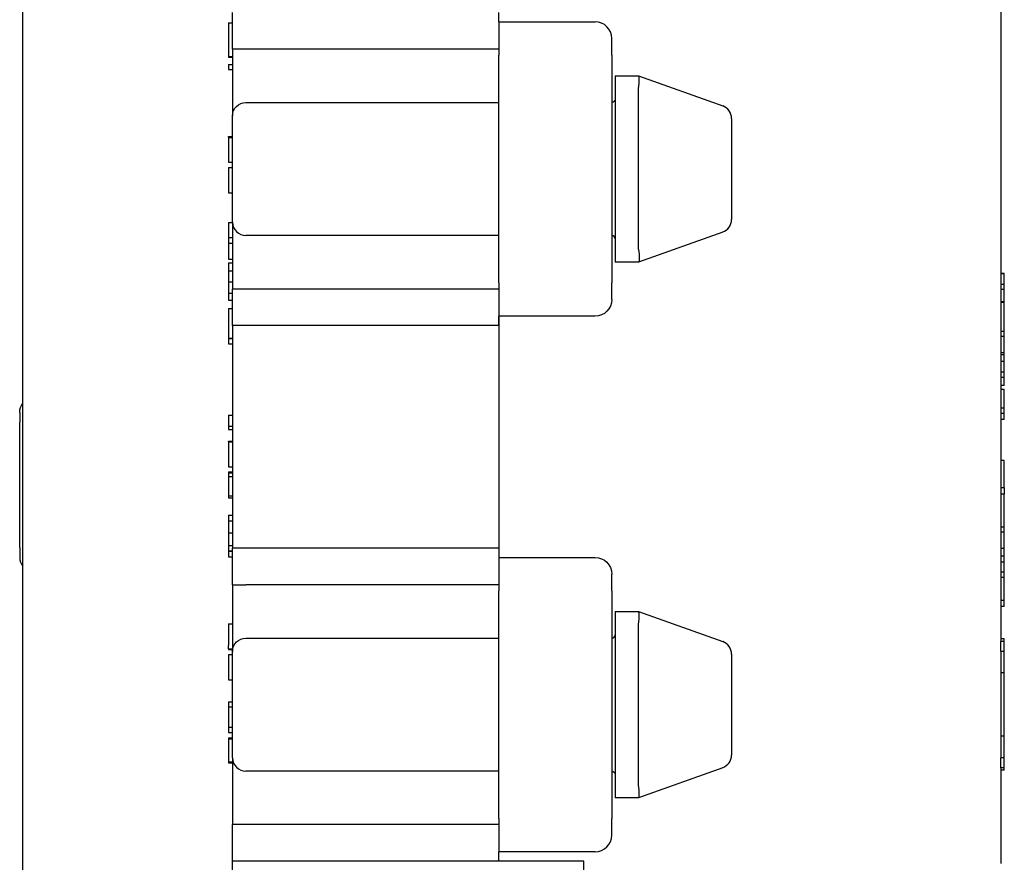
# Model space of a CAD drawing. Units: inches. Extents: x 0.3 to 16.7, y 0.3 to 10.7.
# Drawn here: x 7.1 to 8.6, y 6.4 to 7.7 of the extents above; entities that cross this region are included whole.
import ezdxf

# ---------------------------------------------------------------- set-up
doc = ezdxf.new("R2010")
doc.units = ezdxf.units.IN
doc.header["$MEASUREMENT"] = 0
doc.layers.add('GEOMETRY', color=7, linetype='Continuous')

msp = doc.modelspace()

# ---------------------------------------------------------------- linework, layer by layer
at = {"layer": 'GEOMETRY'}
for p, q in [((7.0751, 5.9598), (7.0751, 8.3998)), ((8.5451, 7.6978), (8.5451, 7.6783)), ((7.3901, 7.6397), (7.3901, 7.695)), ((7.7901, 7.6808), (7.7901, 7.695)), ((7.3841, 7.6793), (7.3901, 7.6793)), ((7.7901, 7.6808), (7.7901, 7.6308)), ((7.7901, 7.6808), (7.9351, 7.6808)), ((8.5451, 7.6783), (8.5451, 7.6333)), ((7.9601, 7.6308), (7.9601, 7.6558)), ((7.4101, 7.6397), (7.3901, 7.6397)), ((7.3901, 7.6397), (7.3901, 7.5396)), ((7.7901, 7.6397), (7.4101, 7.6397)), ((7.3841, 7.6286), (7.3901, 7.6286)), ((7.3841, 7.6286), (7.3841, 7.6276)), ((7.3841, 7.6276), (7.3901, 7.6276)), ((7.7901, 7.2883), (7.7901, 7.6308)), ((7.9601, 7.6308), (7.9601, 7.2883)), ((8.5451, 7.6333), (8.5451, 7.2858)), ((7.3841, 7.6167), (7.3841, 7.609)), ((7.3841, 7.6167), (7.3901, 7.6167)), ((7.3841, 7.609), (7.3901, 7.609)), ((7.9651, 7.5996), (7.9651, 7.5796)), ((7.9651, 7.5996), (8.0001, 7.5996)), ((8.0001, 7.5996), (8.0002, 7.5995)), ((8.0002, 7.5995), (8.1269, 7.5543)), ((7.9651, 7.5796), (7.9651, 7.3396)), ((8.0001, 7.3396), (8.0001, 7.5796)), ((7.4101, 7.5596), (7.7901, 7.5596)), ((7.3901, 7.3796), (7.3901, 7.5396)), ((8.1401, 7.5355), (8.1401, 7.3837)), ((7.3841, 7.5083), (7.3901, 7.5083)), ((7.3841, 7.5074), (7.3841, 7.5083)), ((7.3841, 7.5069), (7.3901, 7.5069)), ((7.3841, 7.4697), (7.3901, 7.4697)), ((7.3841, 7.4697), (7.3841, 7.4696)), ((7.3841, 7.4696), (7.3901, 7.4696)), ((7.3841, 7.4619), (7.3901, 7.4619)), ((7.3841, 7.4237), (7.3901, 7.4237)), ((7.3841, 7.379), (7.3841, 7.3565)), ((7.3841, 7.379), (7.3901, 7.379)), ((7.3901, 7.3796), (7.3901, 7.2795)), ((7.3841, 7.3565), (7.3841, 7.3482)), ((7.3841, 7.3565), (7.3901, 7.3565)), ((7.7901, 7.3596), (7.4101, 7.3596)), ((8.1269, 7.3648), (8.0002, 7.3196)), ((7.3841, 7.3482), (7.3841, 7.3242)), ((7.3841, 7.3482), (7.3901, 7.3482)), ((7.9651, 7.3396), (7.9651, 7.3196)), ((7.3841, 7.3242), (7.3901, 7.3242)), ((7.3841, 7.3183), (7.3841, 7.3066)), ((7.3841, 7.3183), (7.3901, 7.3183)), ((8.0001, 7.3196), (7.9651, 7.3196)), ((8.0002, 7.3196), (8.0001, 7.3196)), ((7.3841, 7.3066), (7.3901, 7.3066)), ((8.5501, 7.3023), (8.5451, 7.3023)), ((8.5501, 7.3022), (8.5451, 7.3022)), ((8.5501, 7.3022), (8.5501, 7.3023)), ((7.3841, 7.29), (7.3901, 7.29)), ((7.7901, 7.2883), (7.7901, 7.2383)), ((7.9601, 7.2633), (7.9601, 7.2883)), ((8.5501, 7.2862), (8.5451, 7.2862)), ((8.5451, 7.2858), (8.5451, 7.24)), ((8.5501, 7.2782), (8.5501, 7.2862)), ((7.3841, 7.2728), (7.3841, 7.2624)), ((7.3841, 7.2728), (7.3901, 7.2728)), ((7.3901, 7.2795), (7.4101, 7.2795)), ((7.3901, 7.2242), (7.3901, 7.2795)), ((7.4101, 7.2795), (7.7901, 7.2795)), ((8.5501, 7.2782), (8.5451, 7.2782)), ((8.5501, 7.2597), (8.5501, 7.2782)), ((7.3841, 7.2624), (7.3901, 7.2624)), ((8.5501, 7.2597), (8.5451, 7.2597)), ((8.5501, 7.2587), (8.5451, 7.2587)), ((8.5501, 7.2587), (8.5451, 7.2587)), ((8.5501, 7.2587), (8.5501, 7.2597)), ((8.5501, 7.2587), (8.5501, 7.2587)), ((8.5501, 7.2155), (8.5501, 7.2587)), ((7.3841, 7.2499), (7.3901, 7.2499)), ((7.9351, 7.2383), (7.7901, 7.2383)), ((7.7901, 7.2383), (7.7901, 6.8757)), ((7.7901, 7.2242), (7.7901, 7.2383)), ((8.5451, 7.24), (8.5451, 6.8741)), ((7.4101, 7.2242), (7.3901, 7.2242)), ((7.3901, 7.2242), (7.3901, 6.8895)), ((7.7901, 7.2242), (7.4101, 7.2242)), ((8.5501, 7.2155), (8.5451, 7.2155)), ((8.5501, 7.2078), (8.5451, 7.2078)), ((8.5501, 7.2078), (8.5501, 7.2155)), ((8.5501, 7.1831), (8.5501, 7.2078)), ((7.3841, 7.2052), (7.3901, 7.2052)), ((7.3841, 7.2048), (7.3841, 7.1966)), ((7.3841, 7.2048), (7.3901, 7.2048)), ((7.3841, 7.1966), (7.3901, 7.1966)), ((8.5501, 7.1831), (8.5451, 7.1831)), ((8.5501, 7.1801), (8.5451, 7.1801)), ((8.5501, 7.1703), (8.5451, 7.1703)), ((8.5501, 7.1543), (8.5451, 7.1543)), ((8.5501, 7.1462), (8.5501, 7.1543)), ((8.5501, 7.1462), (8.5451, 7.1462)), ((8.5501, 7.1339), (8.5451, 7.1339)), ((8.5501, 7.1283), (8.5451, 7.1283)), ((8.5501, 7.1), (8.5501, 7.1283)), ((7.0701, 7.0938), (7.0701, 7.0788)), ((7.3841, 7.0897), (7.3901, 7.0897)), ((8.5501, 7.1), (8.5451, 7.1)), ((8.5501, 7.092), (8.5451, 7.092)), ((8.5501, 7.092), (8.5501, 7.1)), ((8.5501, 7.0832), (8.5501, 7.092)), ((7.0701, 6.8908), (7.0701, 7.0788)), ((8.5501, 7.0832), (8.5451, 7.0832)), ((7.3841, 7.0728), (7.3841, 7.0682)), ((7.3841, 7.0728), (7.3901, 7.0728)), ((7.3841, 7.0682), (7.3901, 7.0682)), ((7.3841, 7.0507), (7.3901, 7.0507)), ((7.3841, 7.0499), (7.3841, 7.0507)), ((7.3841, 7.0493), (7.3901, 7.0493)), ((8.5501, 7.0214), (8.5451, 7.0214)), ((8.5501, 7.0213), (8.5451, 7.0213)), ((8.5501, 7.0213), (8.5501, 7.0214)), ((8.5501, 6.9805), (8.5501, 7.0213)), ((7.3841, 7.0121), (7.3901, 7.0121)), ((7.3841, 7.0121), (7.3841, 7.012)), ((7.3841, 7.012), (7.3901, 7.012)), ((7.3841, 7.0043), (7.3841, 7.003)), ((7.3841, 7.0043), (7.3901, 7.0043)), ((7.3841, 7.003), (7.3841, 6.9973)), ((7.3841, 7.003), (7.3901, 7.003)), ((7.3841, 6.9973), (7.3841, 6.9682)), ((7.3841, 6.9973), (7.3901, 6.9973)), ((8.5501, 6.9805), (8.5451, 6.9805)), ((8.5501, 6.9805), (8.5501, 6.9706)), ((7.3841, 6.9682), (7.3901, 6.9682)), ((7.3841, 6.9655), (7.3901, 6.9655)), ((8.5501, 6.9706), (8.5451, 6.9706)), ((8.5501, 6.9457), (8.5501, 6.9706)), ((7.3841, 6.9391), (7.3841, 6.9308)), ((7.3841, 6.9391), (7.3901, 6.9391)), ((7.3841, 6.9308), (7.3901, 6.9308)), ((7.3841, 6.9125), (7.3901, 6.9125)), ((8.5501, 6.9213), (8.5451, 6.9213)), ((8.5501, 6.9135), (8.5451, 6.9135)), ((8.5501, 6.9135), (8.5501, 6.9213)), ((8.5501, 6.8889), (8.5501, 6.9135)), ((7.0701, 6.8908), (7.0701, 6.8758)), ((7.3841, 6.8935), (7.3841, 6.8856)), ((7.3841, 6.8935), (7.3901, 6.8935)), ((7.3841, 6.8856), (7.3901, 6.8856)), ((7.3841, 6.885), (7.3841, 6.8768)), ((7.3841, 6.885), (7.3901, 6.885)), ((7.4101, 6.8895), (7.3901, 6.8895)), ((7.3901, 6.8345), (7.3901, 6.8895)), ((7.7901, 6.8895), (7.4101, 6.8895)), ((7.7901, 6.8895), (7.7901, 6.8757)), ((8.5501, 6.8889), (8.5451, 6.8889)), ((8.5501, 6.8775), (8.5501, 6.8889)), ((7.3841, 6.8768), (7.3901, 6.8768)), ((7.7901, 6.8757), (7.9351, 6.8757)), ((7.7901, 6.8757), (7.7901, 6.8257)), ((8.5501, 6.8775), (8.5451, 6.8775)), ((8.5451, 6.8741), (8.5451, 6.8282)), ((8.5501, 6.8688), (8.5451, 6.8688)), ((8.5501, 6.8688), (8.5501, 6.8775)), ((8.5501, 6.8537), (8.5501, 6.8688)), ((8.5501, 6.8537), (8.5451, 6.8537)), ((8.5501, 6.8454), (8.5501, 6.8537)), ((7.9601, 6.8257), (7.9601, 6.8507)), ((8.5501, 6.8454), (8.5451, 6.8454)), ((8.5501, 6.8111), (8.5501, 6.8454)), ((7.3901, 6.8345), (7.4101, 6.8345)), ((7.3901, 6.8345), (7.3901, 6.7345)), ((7.7901, 6.8345), (7.4101, 6.8345)), ((7.7901, 6.4832), (7.7901, 6.8257)), ((7.9601, 6.8257), (7.9601, 6.4832)), ((8.5451, 6.8282), (8.5451, 6.7495)), ((8.5501, 6.8111), (8.5451, 6.8111)), ((8.5501, 6.8022), (8.5501, 6.8111)), ((7.9651, 6.7945), (7.9651, 6.7745)), ((7.9651, 6.7945), (8.0001, 6.7945)), ((8.0001, 6.7945), (8.0002, 6.7944)), ((8.0002, 6.7944), (8.1269, 6.7492)), ((8.5501, 6.8022), (8.5451, 6.8022)), ((7.3841, 6.7758), (7.3901, 6.7758)), ((7.9651, 6.7745), (7.9651, 6.5345)), ((8.0001, 6.5345), (8.0001, 6.7745)), ((7.4101, 6.7545), (7.7901, 6.7545)), ((8.5501, 6.7534), (8.5451, 6.7534)), ((8.5501, 6.7495), (8.5451, 6.7495)), ((8.5451, 6.7345), (8.5451, 6.7495)), ((8.5501, 6.7345), (8.5501, 6.7495)), ((7.3841, 6.7382), (7.3841, 6.7435)), ((7.3841, 6.7382), (7.3901, 6.7382)), ((7.3841, 6.7371), (7.3901, 6.7371)), ((7.3901, 6.5745), (7.3901, 6.7345)), ((8.5501, 6.7345), (8.5451, 6.7345)), ((8.5451, 6.7345), (8.5451, 6.5745)), ((8.5501, 6.702), (8.5501, 6.7345)), ((7.3841, 6.73), (7.3901, 6.73)), ((8.1401, 6.7304), (8.1401, 6.5786)), ((7.3841, 6.6918), (7.3901, 6.6918)), ((8.5501, 6.702), (8.5451, 6.702)), ((8.5501, 6.607), (8.5501, 6.702)), ((7.3841, 6.6587), (7.3841, 6.6509)), ((7.3841, 6.6587), (7.3901, 6.6587)), ((7.3841, 6.6509), (7.3841, 6.6205)), ((7.3841, 6.6509), (7.3901, 6.6509)), ((7.3841, 6.6205), (7.3841, 6.6127)), ((7.3841, 6.6205), (7.3901, 6.6205)), ((7.3841, 6.6127), (7.3901, 6.6127)), ((7.3841, 6.6046), (7.3841, 6.603)), ((7.3841, 6.6046), (7.3901, 6.6046)), ((7.3841, 6.603), (7.3841, 6.5683)), ((7.3841, 6.603), (7.3901, 6.603)), ((8.5501, 6.607), (8.5451, 6.607)), ((8.5501, 6.5745), (8.5501, 6.607)), ((7.3901, 6.5745), (7.3901, 6.4744)), ((8.5501, 6.5745), (8.5451, 6.5745)), ((8.5451, 6.5595), (8.5451, 6.5745)), ((8.5501, 6.5595), (8.5501, 6.5745)), ((7.3841, 6.5683), (7.3901, 6.5683)), ((7.3841, 6.567), (7.3901, 6.567)), ((8.1269, 6.5597), (8.0002, 6.5145)), ((8.5501, 6.5595), (8.5451, 6.5595)), ((8.5451, 6.5595), (8.5451, 6.4807)), ((7.7901, 6.5545), (7.4101, 6.5545)), ((8.5501, 6.5559), (8.5451, 6.5559)), ((8.5501, 6.5559), (8.5451, 6.5559)), ((7.9651, 6.5345), (7.9651, 6.5145)), ((8.0001, 6.5145), (7.9651, 6.5145)), ((8.0002, 6.5145), (8.0001, 6.5145)), ((7.7901, 6.4832), (7.7901, 6.4332)), ((7.9601, 6.4582), (7.9601, 6.4832)), ((7.4101, 6.4744), (7.3901, 6.4744)), ((7.3901, 6.4191), (7.3901, 6.4744)), ((7.7901, 6.4744), (7.4101, 6.4744)), ((8.5451, 6.4807), (8.5451, 6.4358)), ((7.9351, 6.4332), (7.7901, 6.4332)), ((7.7901, 6.4191), (7.7901, 6.4332)), ((8.5451, 6.4358), (8.5451, 6.4158)), ((7.4101, 6.4191), (7.3901, 6.4191)), ((7.3901, 5.9274), (7.3901, 6.4191)), ((7.7901, 6.4191), (7.4101, 6.4191)), ((7.9181, 6.4191), (7.7901, 6.4191)), ((7.9181, 6.3484), (7.9181, 6.4191))]:
    msp.add_line(p, q, dxfattribs=at)
for centre, radius, start, end in [((7.9351, 7.6558), 0.025, 0, 90), ((8.1201, 7.5355), 0.02, 0, 70.3462), ((7.4101, 7.3796), 0.02, 180, 270), ((8.1201, 7.3837), 0.02, 289.6538, 0), ((7.9601, 7.3546), 0.005, 0, 90), ((7.0901, 6.8758), 0.02, 180, 221.4096), ((7.9601, 6.7595), 0.005, 270, 0), ((8.1201, 6.7304), 0.02, 0, 70.3462), ((7.4101, 6.5745), 0.02, 180, 270), ((8.1201, 6.5786), 0.02, 289.6538, 0), ((7.9351, 6.4582), 0.025, 270, 0)]:
    msp.add_arc(centre, radius, start, end, dxfattribs=at)
at = {"layer": 'GEOMETRY', "extrusion": (0, 0, -1)}
for centre, radius, start, end in [((-7.9601, 7.5646), 0.005, 180, 270), ((-7.4101, 7.5396), 0.02, 0, 90), ((-7.9351, 7.2633), 0.025, 180, 270), ((-7.0901, 7.0938), 0.02, 0, 41.4096), ((-7.9351, 6.8507), 0.025, 90, 180), ((-7.4101, 6.7345), 0.02, 0, 90), ((-7.9601, 6.5495), 0.005, 90, 180)]:
    msp.add_arc(centre, radius, start, end, dxfattribs=at)
at = {"layer": 'GEOMETRY'}
for centre, major_axis, start_param, end_param in [((7.9967, 7.5796), (0.0035, 0.02), 4.797413, 6.254844), ((7.9967, 6.7745), (0.0035, 0.02), 4.797413, 6.254844), ((7.9967, 6.5345), (-0.0035, 0.02), 3.169934, 4.627365)]:
    msp.add_ellipse(centre, major_axis=major_axis, ratio=0.163664, start_param=start_param, end_param=end_param, dxfattribs=at)
at = {"layer": 'GEOMETRY', "extrusion": (0, 0, -1)}
for centre, major_axis, ratio, start_param, end_param in [((8.0561, 7.5796), (0.056, 0), 0.357143, 3.141593, 3.198275), ((8.0561, 7.3396), (0.056, 0), 0.357143, 3.08491, 3.141593), ((7.9967, 7.3396), (0.0035, -0.02), 0.163664, 4.797413, 6.254844), ((8.0561, 6.7745), (0.056, 0), 0.357143, 3.141593, 3.198275), ((8.0561, 6.5345), (0.056, 0), 0.357143, 3.08491, 3.141593)]:
    msp.add_ellipse(centre, major_axis=major_axis, ratio=ratio, start_param=start_param, end_param=end_param, dxfattribs=at)
at = {"layer": 'GEOMETRY'}
for points, knots in [([(7.3841, 7.6793), (7.3841, 7.6793), (7.3841, 7.6793), (7.3841, 7.6788), (7.3841, 7.6764), (7.3841, 7.6711), (7.3841, 7.6635), (7.3841, 7.6562), (7.3841, 7.6498), (7.3841, 7.644), (7.3841, 7.6377), (7.3841, 7.6318), (7.3841, 7.6294), (7.3841, 7.6286)], [0.290372, 0.290372, 0.290372, 0.290372, 0.292945, 0.3087755, 0.3404366, 0.3720977, 0.4037588, 0.4354199, 0.4512504, 0.467081, 0.4987421, 0.5304031, 0.5620642, 0.5620642, 0.5620642, 0.5620642]), ([(7.3841, 7.5069), (7.3841, 7.5065), (7.3841, 7.5045), (7.3841, 7.4992), (7.3841, 7.4949), (7.3841, 7.491), (7.3841, 7.4877), (7.3841, 7.4845), (7.3841, 7.4806), (7.3841, 7.4764), (7.3841, 7.4725), (7.3841, 7.4702), (7.3841, 7.4699), (7.3841, 7.4697)], [0.6497751, 0.6497751, 0.6497751, 0.6497751, 0.6935532, 0.7154423, 0.7373313, 0.7482759, 0.7592204, 0.7701649, 0.7811095, 0.8029985, 0.8248876, 0.8467766, 0.8683345, 0.8683345, 0.8683345, 0.8683345]), ([(7.3841, 7.4619), (7.3841, 7.4619), (7.3841, 7.4619), (7.3841, 7.4615), (7.3841, 7.4597), (7.3841, 7.4557), (7.3841, 7.4509), (7.3841, 7.4461), (7.3841, 7.4418), (7.3841, 7.4379), (7.3841, 7.4356), (7.3841, 7.4345)], [0.1401787, 0.1401787, 0.1401787, 0.1401787, 0.1467208, 0.1760649, 0.2347532, 0.2934416, 0.3521299, 0.381474, 0.4108182, 0.4401623, 0.4695065, 0.4695065, 0.4695065, 0.4695065]), ([(7.3841, 7.4345), (7.3841, 7.4333), (7.3841, 7.4311), (7.3841, 7.4285), (7.3841, 7.4264), (7.3841, 7.4248), (7.3841, 7.424), (7.3841, 7.4237), (7.3841, 7.4237), (7.3841, 7.4237)], [0.4695065, 0.4695065, 0.4695065, 0.4695065, 0.5026623, 0.5358182, 0.568974, 0.6021299, 0.6352857, 0.6518636, 0.6645569, 0.6645569, 0.6645569, 0.6645569]), ([(7.3841, 7.3066), (7.3841, 7.3051), (7.3841, 7.3022), (7.3841, 7.2985), (7.3841, 7.2955), (7.3841, 7.2937), (7.3841, 7.2922), (7.3841, 7.291), (7.3841, 7.2903), (7.3841, 7.29)], [0.1706807, 0.1706807, 0.1706807, 0.1706807, 0.2015118, 0.2323429, 0.2477584, 0.263174, 0.2708817, 0.2785895, 0.2940051, 0.2940051, 0.2940051, 0.2940051]), ([(7.3841, 7.29), (7.3841, 7.2896), (7.3841, 7.2889), (7.3841, 7.2877), (7.3841, 7.2862), (7.3841, 7.2843), (7.3841, 7.2812), (7.3841, 7.2774), (7.3841, 7.2743), (7.3841, 7.2728)], [0.29400505, 0.29400505, 0.29400505, 0.29400505, 0.30599315, 0.3119872, 0.31798125, 0.32996935, 0.34195745, 0.36593365, 0.38990985, 0.38990985, 0.38990985, 0.38990985]), ([(7.3841, 7.2499), (7.3841, 7.2471), (7.3841, 7.2415), (7.3841, 7.2345), (7.3841, 7.2288), (7.3841, 7.2233), (7.3841, 7.2204), (7.3841, 7.2189)], [0.3671474, 0.3671474, 0.3671474, 0.3671474, 0.4128293, 0.4585111, 0.4813521, 0.504193, 0.5498748, 0.5498748, 0.5498748, 0.5498748]), ([(7.3841, 7.2189), (7.3841, 7.2162), (7.3841, 7.2117), (7.3841, 7.2079), (7.3841, 7.2059), (7.3841, 7.2053), (7.3841, 7.2053), (7.3841, 7.2052)], [0.5498748, 0.5498748, 0.5498748, 0.5498748, 0.5904729, 0.6310709, 0.6513699, 0.6716689, 0.680509, 0.680509, 0.680509, 0.680509]), ([(8.5501, 7.1801), (8.5501, 7.1807), (8.5501, 7.1819), (8.5501, 7.1828), (8.5501, 7.183), (8.5501, 7.1831)], [0.78851944, 0.78851944, 0.78851944, 0.78851944, 0.80369578, 0.82005446, 0.82689825, 0.82689825, 0.82689825, 0.82689825]), ([(8.5501, 7.1703), (8.5501, 7.171), (8.5501, 7.1728), (8.5501, 7.1764), (8.5501, 7.1794), (8.5501, 7.1798), (8.5501, 7.1801)], [0.5092079, 0.5092079, 0.5092079, 0.5092079, 0.5224465, 0.5464259, 0.5943847, 0.6283401, 0.6283401, 0.6283401, 0.6283401]), ([(8.5501, 7.1339), (8.5501, 7.138), (8.5501, 7.1421), (8.5501, 7.1462), (8.5501, 7.1462)], [0.3545907, 0.3545907, 0.3545907, 0.3545907, 0.40254949, 0.40308265, 0.40308265, 0.40308265, 0.40308265]), ([(7.3841, 7.0493), (7.3841, 7.0489), (7.3841, 7.047), (7.3841, 7.0416), (7.3841, 7.0373), (7.3841, 7.0334), (7.3841, 7.0301), (7.3841, 7.0269), (7.3841, 7.023), (7.3841, 7.0188), (7.3841, 7.0149), (7.3841, 7.0126), (7.3841, 7.0123), (7.3841, 7.0121)], [0.6497751, 0.6497751, 0.6497751, 0.6497751, 0.6935532, 0.7154423, 0.7373313, 0.7482759, 0.7592204, 0.7701649, 0.7811095, 0.8029985, 0.8248876, 0.8467766, 0.8683345, 0.8683345, 0.8683345, 0.8683345]), ([(7.3841, 6.9682), (7.3841, 6.9679), (7.3841, 6.9667), (7.3841, 6.9657), (7.3841, 6.9656), (7.3841, 6.9655)], [0.80135538, 0.80135538, 0.80135538, 0.80135538, 0.80915303, 0.82823773, 0.83919872, 0.83919872, 0.83919872, 0.83919872]), ([(8.5501, 6.9213), (8.5501, 6.9213), (8.5501, 6.9214), (8.5501, 6.9223), (8.5501, 6.9238), (8.5501, 6.9263), (8.5501, 6.9301), (8.5501, 6.9364), (8.5501, 6.9423), (8.5501, 6.9457)], [0.8385543, 0.8385543, 0.8385543, 0.8385543, 0.8527718, 0.8691305, 0.8854892, 0.9018479, 0.9345653, 0.9672826, 1, 1, 1, 1]), ([(7.3841, 6.9308), (7.3841, 6.9292), (7.3841, 6.926), (7.3841, 6.9213), (7.3841, 6.9174), (7.3841, 6.9142), (7.3841, 6.913), (7.3841, 6.9125)], [0.3019046, 0.3019046, 0.3019046, 0.3019046, 0.3556064, 0.4093082, 0.46301, 0.4898608, 0.5167117, 0.5167117, 0.5167117, 0.5167117]), ([(7.3841, 6.9125), (7.3841, 6.9112), (7.3841, 6.908), (7.3841, 6.9015), (7.3841, 6.8967), (7.3841, 6.8935)], [0.5167117, 0.5167117, 0.5167117, 0.5167117, 0.5696751, 0.6226385, 0.7285653, 0.7285653, 0.7285653, 0.7285653]), ([(7.3841, 6.7758), (7.3841, 6.7758), (7.3841, 6.7758), (7.3841, 6.7756), (7.3841, 6.7748), (7.3841, 6.773), (7.3841, 6.7703), (7.3841, 6.7668), (7.3841, 6.7626), (7.3841, 6.7578), (7.3841, 6.7502), (7.3841, 6.7459), (7.3841, 6.7435)], [0.7854332, 0.7854332, 0.7854332, 0.7854332, 0.7877028, 0.7988764, 0.8212234, 0.8435705, 0.8659176, 0.8882646, 0.9106117, 0.9329588, 0.9553059, 1, 1, 1, 1]), ([(8.5501, 6.7495), (8.5501, 6.7504), (8.5501, 6.7523), (8.5501, 6.7533), (8.5501, 6.7534), (8.5501, 6.7534)], [0.41125124, 0.41125124, 0.41125124, 0.41125124, 0.42193008, 0.43589385, 0.44033274, 0.44033274, 0.44033274, 0.44033274]), ([(7.3841, 6.7382), (7.3841, 6.7378), (7.3841, 6.7373), (7.3841, 6.7372), (7.3841, 6.7371)], [0.46842319, 0.46842319, 0.46842319, 0.46842319, 0.48601736, 0.49918486, 0.49918486, 0.49918486, 0.49918486]), ([(7.3841, 6.73), (7.3841, 6.73), (7.3841, 6.73), (7.3841, 6.7296), (7.3841, 6.7279), (7.3841, 6.7239), (7.3841, 6.719), (7.3841, 6.7142), (7.3841, 6.7099), (7.3841, 6.706), (7.3841, 6.7037), (7.3841, 6.7027)], [0.1401787, 0.1401787, 0.1401787, 0.1401787, 0.1467208, 0.1760649, 0.2347532, 0.2934416, 0.3521299, 0.381474, 0.4108182, 0.4401623, 0.4695065, 0.4695065, 0.4695065, 0.4695065]), ([(7.3841, 6.7027), (7.3841, 6.7015), (7.3841, 6.6993), (7.3841, 6.6966), (7.3841, 6.6945), (7.3841, 6.6929), (7.3841, 6.6921), (7.3841, 6.6919), (7.3841, 6.6919), (7.3841, 6.6918)], [0.4695065, 0.4695065, 0.4695065, 0.4695065, 0.5026623, 0.5358182, 0.568974, 0.6021299, 0.6352857, 0.6518636, 0.6645569, 0.6645569, 0.6645569, 0.6645569]), ([(8.5501, 6.5559), (8.5501, 6.5561), (8.5501, 6.5564), (8.5501, 6.558), (8.5501, 6.5595)], [0.22037828, 0.22037828, 0.22037828, 0.22037828, 0.23333638, 0.25504662, 0.25504662, 0.25504662, 0.25504662])]:
    msp.add_open_spline(points, degree=3, knots=knots, dxfattribs=at)
for points in [[(7.3841, 7.5074), (7.3841, 7.5073), (7.3841, 7.5071), (7.3841, 7.5069)], [(8.5501, 7.2862), (8.5501, 7.2872), (8.5501, 7.2894), (8.5501, 7.2938), (8.5501, 7.2984), (8.5501, 7.301), (8.5501, 7.3022)], [(8.5501, 7.1543), (8.5501, 7.1552), (8.5501, 7.1574), (8.5501, 7.1618), (8.5501, 7.1665), (8.5501, 7.1691), (8.5501, 7.1703)], [(7.3841, 7.0897), (7.3841, 7.0877), (7.3841, 7.084), (7.3841, 7.079), (7.3841, 7.0751), (7.3841, 7.0734), (7.3841, 7.0728)], [(7.3841, 7.0499), (7.3841, 7.0497), (7.3841, 7.0495), (7.3841, 7.0493)], [(7.3841, 6.5683), (7.3841, 6.5679), (7.3841, 6.5675), (7.3841, 6.567)], [(8.5501, 6.5559), (8.5501, 6.5559), (8.5501, 6.5559), (8.5501, 6.5559)]]:
    msp.add_open_spline(points, degree=3, dxfattribs=at)

doc.saveas('drawing.dxf')
